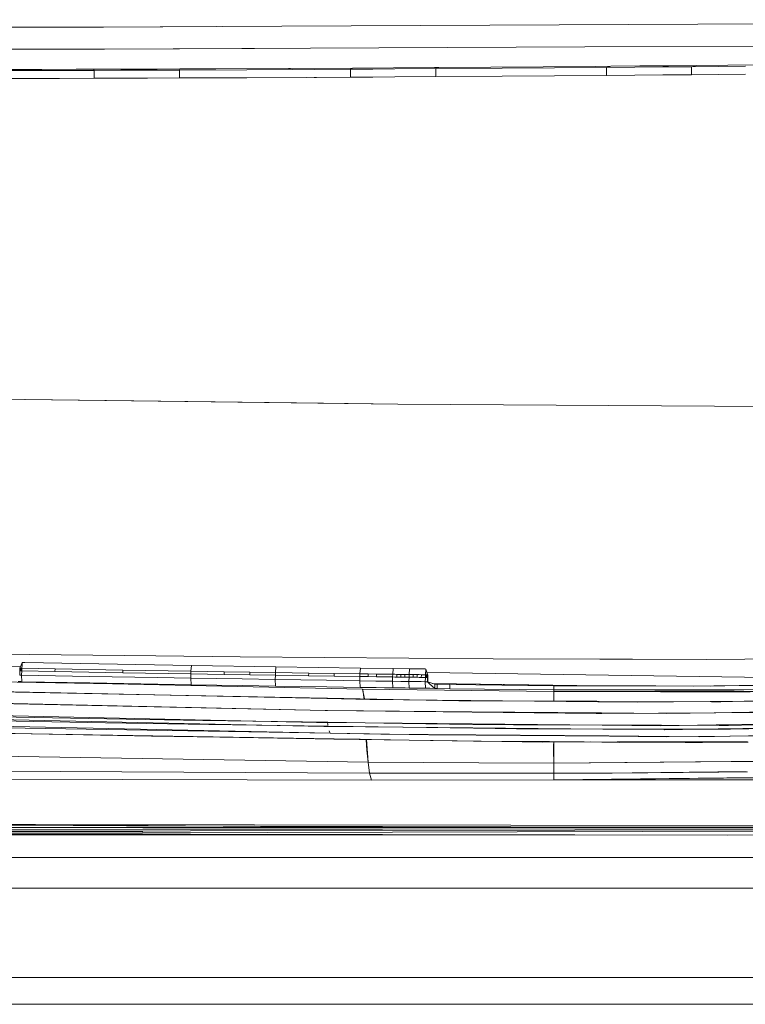
# Model space of a CAD drawing. Units: millimetres. Extents: x 655 to 10376, y -1525 to 1647.
# Drawn here: x 3227 to 3362, y -1073 to -890 of the extents above; entities that cross this region are included whole.
import ezdxf

# ---------------------------------------------------------------- set-up
doc = ezdxf.new("R2010")
doc.units = ezdxf.units.MM
doc.layers.add('1', color=7, linetype='Continuous', true_color=0xffffff)

msp = doc.modelspace()

# ---------------------------------------------------------------- linework, layer by layer
at = {"layer": '1', "color": 18, "linetype": 'Continuous', "lineweight": 13}
for p, q in [((3095.472574, -891.069829), (3242.656946, -891.013443)), ((3164.810389, -891.162813), (3242.656916, -891.013443)), ((3242.656916, -891.013443), (3263.713358, -890.909881)), ((3242.656946, -891.013443), (3275.814295, -890.850365)), ((3275.814295, -890.850365), (3526.463509, -889.617682)), ((3242.811173, -895.101309), (3270.73468, -894.970138)), ((3332.214832, -894.681334), (3242.811203, -895.101309)), ((3332.214832, -894.681334), (3526.526928, -893.768668)), ((3123.00849, -895.092785), (3242.811203, -895.101309)), ((3164.992303, -895.215392), (3242.811173, -895.101309)), ((3277.057648, -898.696899), (3288.977623, -898.62895)), ((3288.611174, -898.837566), (3288.977623, -898.62895)), ((3288.977623, -898.62895), (3296.619654, -898.581266)), ((3296.619654, -898.581266), (3304.261684, -898.530602)), ((3304.261684, -898.530602), (3305.039644, -898.525298)), ((3304.514408, -898.737907), (3305.039644, -898.525298)), ((3305.039644, -898.525298), (3314.754725, -898.456275)), ((3314.754725, -898.456275), (3324.469805, -898.382843)), ((3326.553822, -898.579419), (3316.838741, -898.652077)), ((3324.469805, -898.382843), (3334.185123, -898.305178)), ((3336.26914, -898.502588), (3326.553822, -898.579419)), ((3334.185123, -898.305178), (3337.085009, -898.281217)), ((3336.267948, -899.998426), (3336.26914, -898.502588)), ((3336.26914, -898.502588), (3337.085009, -898.281217)), ((3336.26914, -898.502588), (3341.510773, -898.459554)), ((3337.085009, -898.281217), (3342.438459, -898.236096)), ((3346.752405, -898.415387), (3341.510773, -898.459554)), ((3342.438459, -898.236096), (3347.792149, -898.189783)), ((3352.105856, -898.369193), (3346.752405, -898.415387)), ((3353.046179, -898.143291), (3347.792149, -898.189783)), ((3352.105856, -898.369193), (3353.046179, -898.143291)), ((3352.105856, -898.369193), (3357.110977, -898.325026)), ((3352.106094, -899.867892), (3352.105856, -898.369193)), ((3353.046179, -898.143291), (3358.835697, -898.090839)), ((3362.116337, -898.279965), (3357.110977, -898.325026)), ((3358.835697, -898.090839), (3364.625216, -898.037195)), ((3224.722356, -898.894608), (3231.137484, -898.879528)), ((3224.722385, -898.894608), (3231.137514, -898.879528)), ((3224.992484, -899.090171), (3229.730576, -899.079978)), ((3224.992514, -899.090171), (3229.730606, -899.079978)), ((3234.468907, -899.068296), (3229.730576, -899.079978)), ((3234.468937, -899.068296), (3229.730606, -899.079978)), ((3231.137484, -898.879528), (3237.552613, -898.861825)), ((3231.137514, -898.879528), (3237.552643, -898.861825)), ((3240.884036, -899.050295), (3234.468907, -899.068296)), ((3240.884066, -899.050295), (3234.468937, -899.068296)), ((3240.766019, -898.851991), (3237.552613, -898.861825)), ((3240.766048, -898.851991), (3237.552643, -898.861825)), ((3240.766019, -898.851991), (3246.701688, -898.832142)), ((3240.884036, -899.050295), (3240.766019, -898.851991)), ((3240.766048, -898.851991), (3246.701717, -898.832142)), ((3240.884066, -899.050295), (3240.766048, -898.851991)), ((3240.872353, -900.529623), (3240.884036, -899.050295)), ((3240.872383, -900.529623), (3240.884066, -899.050295)), ((3240.884036, -899.050295), (3245.868415, -899.0345)), ((3240.884066, -899.050295), (3245.868444, -899.0345)), ((3250.853032, -899.017155), (3245.868415, -899.0345)), ((3250.853062, -899.017155), (3245.868444, -899.0345)), ((3246.701688, -898.832142), (3252.637595, -898.810089)), ((3246.701717, -898.832142), (3252.637625, -898.810089)), ((3256.788939, -898.994565), (3250.853032, -899.017155)), ((3256.788969, -898.994565), (3250.853062, -899.017155)), ((3256.830424, -898.793221), (3252.637595, -898.810089)), ((3256.830454, -898.793221), (3252.637625, -898.810089)), ((3256.779164, -900.476575), (3256.788939, -898.994565)), ((3256.779164, -900.476575), (3269.320697, -900.423944)), ((3256.779194, -900.476575), (3256.788969, -898.994565)), ((3256.779194, -900.476575), (3269.320726, -900.423944)), ((3256.788939, -898.994565), (3256.830424, -898.793221)), ((3256.788939, -898.994565), (3269.328803, -898.939788)), ((3256.788969, -898.994565), (3256.830454, -898.793221)), ((3256.788969, -898.994565), (3269.328833, -898.939788)), ((3256.830424, -898.793221), (3263.572663, -898.763835)), ((3256.830454, -898.793221), (3263.572693, -898.763835)), ((3263.572663, -898.763835), (3277.057618, -898.696899)), ((3263.572693, -898.763835), (3277.057648, -898.696899)), ((3280.473368, -900.368872), (3269.320697, -900.423944)), ((3281.86202, -900.362015), (3269.320726, -900.423944)), ((3277.817227, -898.896415), (3269.328803, -898.939788)), ((3281.868696, -898.875713), (3269.328833, -898.939788)), ((3277.057618, -898.696899), (3277.453256, -898.694644)), ((3282.301188, -900.359571), (3281.86202, -900.362015)), ((3288.611174, -898.837566), (3281.868696, -898.875713)), ((3282.301188, -900.359571), (3288.605213, -900.325)), ((3288.611174, -898.837566), (3288.605213, -900.325)), ((3288.605213, -900.325), (3292.736292, -900.301099)), ((3288.611174, -898.837566), (3292.741776, -898.81295)), ((3296.867371, -900.276303), (3292.736292, -900.301099)), ((3296.872377, -898.787439), (3292.741776, -898.81295)), ((3296.867371, -900.276303), (3304.510117, -900.228083)), ((3304.514408, -898.737907), (3296.872377, -898.787439)), ((3304.510117, -900.228083), (3304.514408, -898.737907)), ((3304.510117, -900.228083), (3316.83588, -900.144398)), ((3304.514408, -898.737907), (3316.838741, -898.652077)), ((3326.551914, -900.073469), (3316.83588, -900.144398)), ((3326.551914, -900.073469), (3336.267948, -899.998426)), ((3336.267948, -899.998426), (3341.510057, -899.956286)), ((3346.752167, -899.913132), (3341.510057, -899.956286)), ((3346.752167, -899.913132), (3352.106094, -899.867892)), ((3352.106094, -899.867892), (3357.111692, -899.824679)), ((3362.11729, -899.780512), (3357.111692, -899.824679)), ((3224.978656, -900.566876), (3229.717463, -900.557399)), ((3224.978685, -900.566876), (3229.717493, -900.557399)), ((3234.456271, -900.546551), (3229.717463, -900.557399)), ((3234.456301, -900.546551), (3229.717493, -900.557399)), ((3234.456271, -900.546551), (3240.872353, -900.529623)), ((3234.456301, -900.546551), (3240.872383, -900.529623)), ((3240.872353, -900.529623), (3245.857447, -900.514662)), ((3240.872383, -900.529623), (3245.857477, -900.514662)), ((3250.84278, -900.498211), (3245.857447, -900.514662)), ((3250.84281, -900.498211), (3245.857477, -900.514662)), ((3250.84278, -900.498211), (3256.779164, -900.476575)), ((3250.84281, -900.498211), (3256.779194, -900.476575)), ((3222.789735, -960.288942), (3297.418803, -961.240232)), ((3222.789764, -960.288942), (3283.580542, -961.063802)), ((3297.418833, -961.240232), (3283.580542, -961.063802)), ((3297.418803, -961.240232), (3397.676508, -961.897839)), ((3297.418833, -961.240232), (3418.287992, -962.033033)), ((3220.958441, -1007.752597), (3252.364844, -1008.131444)), ((3220.958471, -1007.752597), (3252.364874, -1008.131444)), ((3252.364844, -1008.131444), (3268.068761, -1008.290231)), ((3252.364874, -1008.131444), (3268.06879, -1008.290231)), ((3268.068761, -1008.290231), (3299.478024, -1008.546293)), ((3268.06879, -1008.290231), (3299.478054, -1008.546293)), ((3299.478024, -1008.546293), (3315.183371, -1008.643568)), ((3299.478054, -1008.546293), (3315.183401, -1008.643568)), ((3335.001677, -1008.737266), (3315.183371, -1008.643568)), ((3335.001707, -1008.737266), (3315.183401, -1008.643568)), ((3378.538579, -1008.357227), (3362.029523, -1008.752763)), ((3378.538609, -1008.357227), (3362.029552, -1008.752763)), ((3222.997874, -1010.111272), (3227.164287, -1010.170104)), ((3222.997904, -1010.111272), (3227.164317, -1010.170104)), ((3227.058381, -1010.895908), (3227.068394, -1010.396898)), ((3227.058411, -1010.895908), (3227.068424, -1010.396898)), ((3227.068394, -1010.396898), (3227.2937, -1009.864032)), ((3227.068394, -1010.396898), (3227.113217, -1010.397851)), ((3227.068424, -1010.396898), (3227.29373, -1009.864032)), ((3227.068424, -1010.396898), (3227.113247, -1010.397851)), ((3227.113217, -1010.397851), (3227.15804, -1010.398567)), ((3227.113247, -1010.397851), (3227.15807, -1010.398567)), ((3227.148026, -1010.897577), (3227.15804, -1010.398567)), ((3227.148056, -1010.897577), (3227.15807, -1010.398567)), ((3227.15804, -1010.398567), (3227.202863, -1010.39952)), ((3227.15807, -1010.398567), (3227.202892, -1010.39952)), ((3227.202863, -1010.39952), (3227.247924, -1010.400474)), ((3227.202892, -1010.39952), (3227.247953, -1010.400474)), ((3227.23791, -1010.899246), (3227.247924, -1010.400474)), ((3227.23794, -1010.899246), (3227.247953, -1010.400474)), ((3227.247924, -1010.400474), (3227.337569, -1010.402143)), ((3227.247953, -1010.400474), (3227.337599, -1010.402143)), ((3227.2937, -1009.864032), (3227.519244, -1009.331167)), ((3227.29373, -1009.864032), (3227.519274, -1009.331167)), ((3227.337569, -1010.402143), (3227.427214, -1010.403812)), ((3227.337599, -1010.402143), (3227.427244, -1010.403812)), ((3227.417201, -1010.902584), (3227.427214, -1010.403812)), ((3227.417231, -1010.902584), (3227.427244, -1010.403812)), ((3227.473229, -1009.86737), (3227.427214, -1010.403812)), ((3227.427214, -1010.403812), (3233.612746, -1010.518968)), ((3227.473259, -1009.86737), (3227.427244, -1010.403812)), ((3227.427244, -1010.403812), (3233.612776, -1010.518968)), ((3227.519244, -1009.331167), (3227.473229, -1009.86737)), ((3227.519274, -1009.331167), (3227.473259, -1009.86737)), ((3227.519244, -1009.331167), (3227.596015, -1009.329975)), ((3227.519274, -1009.331167), (3227.596045, -1009.329975)), ((3227.596015, -1009.329975), (3227.975577, -1009.337127)), ((3227.596045, -1009.329975), (3227.975607, -1009.337127)), ((3227.975577, -1009.337127), (3259.011, -1009.889305)), ((3227.975607, -1009.337127), (3259.01103, -1009.889305)), ((3258.910626, -1010.963619), (3259.011, -1009.889305)), ((3258.910656, -1010.963619), (3259.01103, -1009.889305)), ((3259.011, -1009.889305), (3274.740905, -1010.144413)), ((3259.01103, -1009.889305), (3274.740934, -1010.144413)), ((3274.642199, -1011.218488), (3274.740905, -1010.144413)), ((3274.642229, -1011.218488), (3274.740934, -1010.144413)), ((3274.740905, -1010.144413), (3290.467232, -1010.382593)), ((3274.740934, -1010.144413), (3290.467262, -1010.382593)), ((3290.467232, -1010.382593), (3290.367097, -1011.45643)), ((3290.467262, -1010.382593), (3290.367126, -1011.45643)), ((3296.561927, -1010.469377), (3290.467232, -1010.382593)), ((3296.561956, -1010.469377), (3290.467262, -1010.382593)), ((3296.561927, -1010.469377), (3296.462506, -1011.54536)), ((3296.561956, -1010.469377), (3296.462536, -1011.54536)), ((3299.610108, -1010.511816), (3296.561927, -1010.469377)), ((3299.610138, -1010.511816), (3296.561956, -1010.469377)), ((3335.001677, -1008.737266), (3354.82046, -1008.798301)), ((3335.001707, -1008.737266), (3341.088772, -1008.756101)), ((3341.088772, -1008.756101), (3354.82049, -1008.798301)), ((3354.82046, -1008.798301), (3362.029523, -1008.752763)), ((3354.82049, -1008.798301), (3362.029552, -1008.752763)), ((3227.039784, -1011.694372), (3227.040023, -1011.694133)), ((3227.039814, -1011.694372), (3227.040052, -1011.694133)), ((3227.040023, -1011.694133), (3227.058381, -1010.895908)), ((3227.129668, -1011.695802), (3227.040023, -1011.694133)), ((3227.040052, -1011.694133), (3227.058411, -1010.895908)), ((3227.129698, -1011.695802), (3227.040052, -1011.694133)), ((3227.058381, -1010.895908), (3227.103204, -1010.896862)), ((3227.058411, -1010.895908), (3227.103233, -1010.896862)), ((3227.103204, -1010.896862), (3227.148026, -1010.897577)), ((3227.103233, -1010.896862), (3227.148056, -1010.897577)), ((3227.129668, -1011.695802), (3227.219313, -1011.697471)), ((3227.129698, -1011.695802), (3227.219343, -1011.697471)), ((3227.148026, -1010.897577), (3227.193087, -1010.89853)), ((3227.148056, -1010.897577), (3227.193117, -1010.89853)), ((3227.23791, -1010.899246), (3227.193087, -1010.89853)), ((3227.23794, -1010.899246), (3227.193117, -1010.89853)), ((3227.219313, -1011.697471), (3227.309197, -1011.699378)), ((3227.219343, -1011.697471), (3227.309227, -1011.699378)), ((3227.23791, -1010.899246), (3227.327555, -1010.900915)), ((3227.23794, -1010.899246), (3227.327585, -1010.900915)), ((3227.398843, -1011.701047), (3227.309197, -1011.699378)), ((3227.398872, -1011.701047), (3227.309227, -1011.699378)), ((3227.417201, -1010.902584), (3227.327555, -1010.900915)), ((3227.417231, -1010.902584), (3227.327585, -1010.900915)), ((3227.398843, -1011.701047), (3227.417201, -1010.902584)), ((3227.398843, -1011.701047), (3227.450103, -1012.921035)), ((3240.045041, -1011.933982), (3227.398843, -1011.701047)), ((3227.398872, -1011.701047), (3227.417231, -1010.902584)), ((3227.398872, -1011.701047), (3227.450132, -1012.921035)), ((3240.045071, -1011.933982), (3227.398872, -1011.701047)), ((3227.417201, -1010.902584), (3233.601779, -1011.017978)), ((3227.417231, -1010.902584), (3233.601809, -1011.017978)), ((3233.601779, -1011.017978), (3233.612746, -1010.518968)), ((3233.601779, -1011.017978), (3246.250838, -1011.245668)), ((3233.601809, -1011.017978), (3233.612776, -1010.518968)), ((3233.601809, -1011.017978), (3246.250868, -1011.245668)), ((3233.612746, -1010.518968), (3246.262521, -1010.746896)), ((3233.612776, -1010.518968), (3246.26255, -1010.746896)), ((3252.691954, -1012.15595), (3240.045041, -1011.933982)), ((3252.691984, -1012.15595), (3240.045071, -1011.933982)), ((3246.250838, -1011.245668), (3246.262521, -1010.746896)), ((3246.250838, -1011.245668), (3258.900613, -1011.462629)), ((3246.250868, -1011.245668), (3246.26255, -1010.746896)), ((3246.250868, -1011.245668), (3258.900642, -1011.462629)), ((3246.262521, -1010.746896), (3258.910626, -1010.963619)), ((3246.26255, -1010.746896), (3258.910656, -1010.963619)), ((3258.877486, -1012.260854), (3252.691954, -1012.15595)), ((3258.877516, -1012.260854), (3252.691984, -1012.15595)), ((3258.877486, -1012.260854), (3258.900613, -1011.462629)), ((3258.877486, -1012.260854), (3258.929938, -1013.481557)), ((3263.65158, -1012.339771), (3258.877486, -1012.260854)), ((3258.877516, -1012.260854), (3258.900642, -1011.462629)), ((3258.877516, -1012.260854), (3258.929968, -1013.481557)), ((3263.651609, -1012.339771), (3258.877516, -1012.260854)), ((3258.900613, -1011.462629), (3258.910626, -1010.963619)), ((3258.900613, -1011.462629), (3265.085906, -1011.564672)), ((3258.900642, -1011.462629), (3258.910656, -1010.963619)), ((3258.900642, -1011.462629), (3265.085936, -1011.564672)), ((3258.910626, -1010.963619), (3265.096396, -1011.0659)), ((3258.910656, -1010.963619), (3265.096426, -1011.0659)), ((3268.425673, -1012.417495), (3263.65158, -1012.339771)), ((3268.425703, -1012.417495), (3263.651609, -1012.339771)), ((3265.085906, -1011.564672), (3265.096396, -1011.0659)), ((3269.859046, -1011.64192), (3265.085906, -1011.564672)), ((3265.085936, -1011.564672), (3265.096426, -1011.0659)), ((3269.859076, -1011.64192), (3265.085936, -1011.564672)), ((3265.096396, -1011.0659), (3269.869536, -1011.14291)), ((3265.096426, -1011.0659), (3269.869566, -1011.14291)), ((3269.859046, -1011.64192), (3269.869536, -1011.14291)), ((3269.859046, -1011.64192), (3274.632424, -1011.717498)), ((3269.859076, -1011.64192), (3269.869566, -1011.14291)), ((3269.859076, -1011.64192), (3274.632454, -1011.717498)), ((3269.869536, -1011.14291), (3274.642199, -1011.218488)), ((3269.869566, -1011.14291), (3274.642229, -1011.218488)), ((3274.611682, -1012.515485), (3274.632424, -1011.717498)), ((3274.611712, -1012.515485), (3274.632454, -1011.717498)), ((3274.632424, -1011.717498), (3274.642199, -1011.218488)), ((3274.632424, -1011.717498), (3280.817717, -1011.812866)), ((3274.632454, -1011.717498), (3274.642229, -1011.218488)), ((3274.632454, -1011.717498), (3280.817747, -1011.812866)), ((3274.642199, -1011.218488), (3280.828208, -1011.314094)), ((3274.642229, -1011.218488), (3280.828238, -1011.314094)), ((3280.828208, -1011.314094), (3280.817717, -1011.812866)), ((3285.587519, -1011.884868), (3280.817717, -1011.812866)), ((3280.828238, -1011.314094), (3280.817747, -1011.812866)), ((3285.587549, -1011.884868), (3280.817747, -1011.812866)), ((3280.828208, -1011.314094), (3285.597771, -1011.386096)), ((3280.828238, -1011.314094), (3285.597801, -1011.386096)), ((3285.597771, -1011.386096), (3285.587519, -1011.884868)), ((3290.357083, -1011.95544), (3285.587519, -1011.884868)), ((3285.597801, -1011.386096), (3285.587549, -1011.884868)), ((3290.357113, -1011.95544), (3285.587549, -1011.884868)), ((3290.367097, -1011.45643), (3285.597771, -1011.386096)), ((3290.367126, -1011.45643), (3285.597801, -1011.386096)), ((3290.342063, -1012.753665), (3290.357083, -1011.95544)), ((3290.342093, -1012.753665), (3290.357113, -1011.95544)), ((3290.367097, -1011.45643), (3290.357083, -1011.95544)), ((3291.130275, -1011.966646), (3290.357083, -1011.95544)), ((3290.367126, -1011.45643), (3290.357113, -1011.95544)), ((3291.130304, -1011.966646), (3290.357113, -1011.95544)), ((3291.140288, -1011.467874), (3290.367097, -1011.45643)), ((3291.140318, -1011.467874), (3290.367126, -1011.45643)), ((3291.903228, -1011.97809), (3291.130275, -1011.966646)), ((3291.903257, -1011.97809), (3291.130304, -1011.966646)), ((3291.913241, -1011.47908), (3291.140288, -1011.467874)), ((3291.913271, -1011.47908), (3291.140318, -1011.467874)), ((3291.913241, -1011.47908), (3291.903228, -1011.97809)), ((3293.449372, -1012.00074), (3291.903228, -1011.97809)), ((3291.913271, -1011.47908), (3291.903257, -1011.97809)), ((3293.449402, -1012.00074), (3291.903257, -1011.97809)), ((3293.459386, -1011.501729), (3291.913241, -1011.47908)), ((3293.459415, -1011.501729), (3291.913271, -1011.47908)), ((3293.459386, -1011.501729), (3293.449372, -1012.00074)), ((3294.950932, -1012.022436), (3293.449372, -1012.00074)), ((3293.459415, -1011.501729), (3293.449402, -1012.00074)), ((3294.950962, -1012.022436), (3293.449402, -1012.00074)), ((3294.960946, -1011.523426), (3293.459386, -1011.501729)), ((3294.960976, -1011.523426), (3293.459415, -1011.501729)), ((3296.452492, -1012.044132), (3294.950932, -1012.022436)), ((3296.452522, -1012.044132), (3294.950962, -1012.022436)), ((3296.462506, -1011.54536), (3294.960946, -1011.523426)), ((3296.462536, -1011.54536), (3294.960976, -1011.523426)), ((3296.437949, -1012.842596), (3296.452492, -1012.044132)), ((3296.437979, -1012.842596), (3296.452522, -1012.044132)), ((3296.452492, -1012.044132), (3296.462506, -1011.54536)), ((3296.833485, -1012.049615), (3296.452492, -1012.044132)), ((3296.452522, -1012.044132), (3296.462536, -1011.54536)), ((3296.833515, -1012.049615), (3296.452522, -1012.044132)), ((3296.843499, -1011.550605), (3296.462506, -1011.54536)), ((3296.843529, -1011.550605), (3296.462536, -1011.54536)), ((3297.214478, -1012.055099), (3296.833485, -1012.049615)), ((3297.214508, -1012.055099), (3296.833515, -1012.049615)), ((3296.843499, -1011.550605), (3297.224492, -1011.556089)), ((3296.843529, -1011.550605), (3297.224522, -1011.556089)), ((3297.214478, -1012.055099), (3297.224492, -1011.556089)), ((3297.214478, -1012.055099), (3297.595471, -1012.060344)), ((3297.214508, -1012.055099), (3297.224522, -1011.556089)), ((3297.214508, -1012.055099), (3297.595501, -1012.060344)), ((3297.605485, -1011.561334), (3297.224492, -1011.556089)), ((3297.605515, -1011.561334), (3297.224522, -1011.556089)), ((3297.976464, -1012.065589), (3297.595471, -1012.060344)), ((3297.976494, -1012.065589), (3297.595501, -1012.060344)), ((3297.986239, -1011.566818), (3297.605485, -1011.561334)), ((3297.986269, -1011.566818), (3297.605515, -1011.561334)), ((3297.986239, -1011.566818), (3297.976464, -1012.065589)), ((3298.357457, -1012.070835), (3297.976464, -1012.065589)), ((3297.986269, -1011.566818), (3297.976494, -1012.065589)), ((3298.357487, -1012.070835), (3297.976494, -1012.065589)), ((3298.367232, -1011.572063), (3297.986239, -1011.566818)), ((3298.367262, -1011.572063), (3297.986269, -1011.566818)), ((3298.738211, -1012.07608), (3298.357457, -1012.070835)), ((3298.738241, -1012.07608), (3298.357487, -1012.070835)), ((3298.748225, -1011.577308), (3298.367232, -1011.572063)), ((3298.748255, -1011.577308), (3298.367262, -1011.572063)), ((3298.748225, -1011.577308), (3298.738211, -1012.07608)), ((3299.500197, -1012.08657), (3298.738211, -1012.07608)), ((3298.748255, -1011.577308), (3298.738241, -1012.07608)), ((3299.500227, -1012.08657), (3298.738241, -1012.07608)), ((3299.510211, -1011.58756), (3298.748225, -1011.577308)), ((3299.510241, -1011.58756), (3298.748255, -1011.577308)), ((3299.485892, -1012.884796), (3299.500197, -1012.08657)), ((3299.485922, -1012.884796), (3299.500227, -1012.08657)), ((3299.500197, -1012.08657), (3299.510211, -1011.58756)), ((3300.262183, -1012.096584), (3299.500197, -1012.08657)), ((3299.500227, -1012.08657), (3299.510241, -1011.58756)), ((3300.262213, -1012.096584), (3299.500227, -1012.08657)), ((3299.510211, -1011.58756), (3299.610108, -1010.511816)), ((3300.271958, -1011.597812), (3299.510211, -1011.58756)), ((3299.510241, -1011.58756), (3299.610138, -1010.511816)), ((3300.271988, -1011.597812), (3299.510241, -1011.58756)), ((3302.253693, -1010.547817), (3299.610108, -1010.511816)), ((3302.253723, -1010.547817), (3299.610138, -1010.511816)), ((3300.262183, -1012.096584), (3300.271958, -1011.597812)), ((3300.262183, -1012.096584), (3300.642937, -1012.101591)), ((3300.262213, -1012.096584), (3300.271988, -1011.597812)), ((3300.262213, -1012.096584), (3300.642967, -1012.101591)), ((3300.652951, -1011.602819), (3300.271958, -1011.597812)), ((3300.652981, -1011.602819), (3300.271988, -1011.597812)), ((3301.02393, -1012.106597), (3300.642937, -1012.101591)), ((3301.02396, -1012.106597), (3300.642967, -1012.101591)), ((3301.033944, -1011.607587), (3300.652951, -1011.602819)), ((3301.033974, -1011.607587), (3300.652981, -1011.602819)), ((3301.033944, -1011.607587), (3301.02393, -1012.106597)), ((3301.404923, -1012.111366), (3301.02393, -1012.106597)), ((3301.033974, -1011.607587), (3301.02396, -1012.106597)), ((3301.404953, -1012.111366), (3301.02396, -1012.106597)), ((3301.414937, -1011.612594), (3301.033944, -1011.607587)), ((3301.414967, -1011.612594), (3301.033974, -1011.607587)), ((3301.785916, -1012.116373), (3301.404923, -1012.111366)), ((3301.785946, -1012.116373), (3301.404953, -1012.111366)), ((3301.79593, -1011.617362), (3301.414937, -1011.612594)), ((3301.795959, -1011.617362), (3301.414967, -1011.612594)), ((3301.79593, -1011.617362), (3301.785916, -1012.116373)), ((3302.547663, -1012.125909), (3301.785916, -1012.116373)), ((3301.795959, -1011.617362), (3301.785946, -1012.116373)), ((3302.547693, -1012.125909), (3301.785946, -1012.116373)), ((3302.557677, -1011.626899), (3301.79593, -1011.617362)), ((3302.557707, -1011.626899), (3301.795959, -1011.617362)), ((3302.533358, -1010.551631), (3302.253693, -1010.547817)), ((3302.533388, -1010.551631), (3302.253723, -1010.547817)), ((3302.63564, -1010.580003), (3302.533358, -1010.551631)), ((3302.533358, -1012.924135), (3302.547663, -1012.125909)), ((3302.63567, -1010.580003), (3302.533388, -1010.551631)), ((3302.533388, -1012.924135), (3302.547693, -1012.125909)), ((3302.547663, -1012.125909), (3302.557677, -1011.626899)), ((3302.645892, -1012.127101), (3302.547663, -1012.125909)), ((3302.547693, -1012.125909), (3302.557707, -1011.626899)), ((3302.645922, -1012.127101), (3302.547693, -1012.125909)), ((3302.63564, -1010.580003), (3302.557677, -1011.626899)), ((3302.655905, -1011.628091), (3302.557677, -1011.626899)), ((3302.63567, -1010.580003), (3302.557707, -1011.626899)), ((3302.655935, -1011.628091), (3302.557707, -1011.626899)), ((3302.950591, -1011.632144), (3302.63564, -1010.580003)), ((3303.007811, -1011.683643), (3302.63564, -1010.580003)), ((3302.950621, -1011.632144), (3302.63567, -1010.580003)), ((3303.007841, -1011.683643), (3302.63567, -1010.580003)), ((3302.645892, -1012.127101), (3302.655905, -1011.628091)), ((3302.695006, -1012.127817), (3302.645892, -1012.127101)), ((3302.645922, -1012.127101), (3302.655935, -1011.628091)), ((3302.695036, -1012.127817), (3302.645922, -1012.127101)), ((3302.70502, -1011.628807), (3302.655905, -1011.628091)), ((3302.70505, -1011.628807), (3302.655935, -1011.628091)), ((3302.74412, -1012.128532), (3302.695006, -1012.127817)), ((3302.74415, -1012.128532), (3302.695036, -1012.127817)), ((3302.754134, -1011.629522), (3302.70502, -1011.628807)), ((3302.754164, -1011.629522), (3302.70505, -1011.628807)), ((3302.754134, -1011.629522), (3302.74412, -1012.128532)), ((3302.842349, -1012.129724), (3302.74412, -1012.128532)), ((3302.754164, -1011.629522), (3302.74415, -1012.128532)), ((3302.842379, -1012.129724), (3302.74415, -1012.128532)), ((3302.852362, -1011.630714), (3302.754134, -1011.629522)), ((3302.852392, -1011.630714), (3302.754164, -1011.629522)), ((3302.940577, -1012.130916), (3302.842349, -1012.129724)), ((3302.940607, -1012.130916), (3302.842379, -1012.129724)), ((3302.950591, -1011.632144), (3302.852362, -1011.630714)), ((3302.950621, -1011.632144), (3302.852392, -1011.630714)), ((3302.857848, -1011.238939), (3367.022723, -1012.144983)), ((3302.857877, -1011.238939), (3367.022753, -1012.144983)), ((3302.926272, -1012.92938), (3302.940577, -1012.130916)), ((3302.926302, -1012.92938), (3302.940607, -1012.130916)), ((3302.940577, -1012.130916), (3302.950591, -1011.632144)), ((3302.997798, -1012.181699), (3302.940577, -1012.130916)), ((3302.940607, -1012.130916), (3302.950621, -1011.632144)), ((3302.997828, -1012.181699), (3302.940607, -1012.130916)), ((3303.007811, -1011.683643), (3302.950591, -1011.632144)), ((3303.007841, -1011.683643), (3302.950621, -1011.632144)), ((3302.98403, -1012.950883), (3302.997798, -1012.181699)), ((3302.984059, -1012.950883), (3302.997828, -1012.181699)), ((3302.997798, -1012.181699), (3303.007811, -1011.683643)), ((3302.997828, -1012.181699), (3303.007841, -1011.683643)), ((3153.408498, -1013.42839), (3284.19444, -1015.993297)), ((3153.42617, -1013.202369), (3284.195662, -1016.076982)), ((3244.296998, -1013.325155), (3222.249717, -1012.930095)), ((3244.297028, -1013.325155), (3222.249746, -1012.930095)), ((3227.091044, -1012.91436), (3226.732224, -1012.907445)), ((3227.091074, -1012.91436), (3226.732254, -1012.907445)), ((3227.180928, -1012.916028), (3227.091044, -1012.91436)), ((3227.180958, -1012.916028), (3227.091074, -1012.91436)), ((3227.180928, -1012.916028), (3227.270573, -1012.917697)), ((3227.180958, -1012.916028), (3227.270603, -1012.917697)), ((3227.270573, -1012.917697), (3227.360457, -1012.919366)), ((3227.270603, -1012.917697), (3227.360487, -1012.919366)), ((3227.450103, -1012.921035), (3227.360457, -1012.919366)), ((3227.450132, -1012.921035), (3227.360487, -1012.919366)), ((3240.096778, -1013.154209), (3227.450103, -1012.921035)), ((3240.096807, -1013.154209), (3227.450132, -1012.921035)), ((3252.744168, -1013.376653), (3240.096778, -1013.154209)), ((3252.744198, -1013.376653), (3240.096807, -1013.154209)), ((3290.869445, -1014.332235), (3244.296998, -1013.325155)), ((3290.869474, -1014.332235), (3244.297028, -1013.325155)), ((3258.929938, -1013.481557), (3252.744168, -1013.376653)), ((3258.929968, -1013.481557), (3252.744198, -1013.376653)), ((3263.704032, -1013.560712), (3258.929938, -1013.481557)), ((3263.704062, -1013.560712), (3258.929968, -1013.481557)), ((3268.478364, -1013.638198), (3263.704032, -1013.560712)), ((3268.478394, -1013.638198), (3263.704062, -1013.560712)), ((3274.611682, -1012.515485), (3268.425673, -1012.417495)), ((3274.611712, -1012.515485), (3268.425703, -1012.417495)), ((3274.664611, -1013.736665), (3268.478364, -1013.638198)), ((3274.66464, -1013.736665), (3268.478394, -1013.638198)), ((3274.611682, -1012.515485), (3274.664611, -1013.736665)), ((3279.38363, -1012.589633), (3274.611682, -1012.515485)), ((3274.611712, -1012.515485), (3274.66464, -1013.736665)), ((3279.383659, -1012.589633), (3274.611712, -1012.515485)), ((3279.436797, -1013.810575), (3274.664611, -1013.736665)), ((3279.436827, -1013.810575), (3274.66464, -1013.736665)), ((3284.155816, -1012.662113), (3279.38363, -1012.589633)), ((3284.155846, -1012.662113), (3279.383659, -1012.589633)), ((3284.208983, -1013.883054), (3279.436797, -1013.810575)), ((3284.209013, -1013.883054), (3279.436827, -1013.810575)), ((3290.342063, -1012.753665), (3284.155816, -1012.662113)), ((3290.342093, -1012.753665), (3284.155846, -1012.662113)), ((3290.395707, -1013.974845), (3284.208983, -1013.883054)), ((3290.395737, -1013.974845), (3284.209013, -1013.883054)), ((3290.395707, -1013.974845), (3290.342063, -1012.753665)), ((3293.344468, -1012.797773), (3290.342063, -1012.753665)), ((3290.395737, -1013.974845), (3290.342093, -1012.753665)), ((3293.344498, -1012.797773), (3290.342093, -1012.753665)), ((3290.398806, -1013.974845), (3290.395707, -1013.974845)), ((3290.398836, -1013.974845), (3290.395737, -1013.974845)), ((3293.400973, -1014.017999), (3290.398806, -1013.974845)), ((3293.401003, -1014.017999), (3290.398836, -1013.974845)), ((3294.891328, -1012.820184), (3293.344468, -1012.797773)), ((3294.891357, -1012.820184), (3293.344498, -1012.797773)), ((3294.948071, -1014.039934), (3293.400973, -1014.017999)), ((3294.948101, -1014.039934), (3293.401003, -1014.017999)), ((3296.437949, -1012.842596), (3294.891328, -1012.820184)), ((3296.437979, -1012.842596), (3294.891357, -1012.820184)), ((3296.494931, -1014.061868), (3294.948071, -1014.039934)), ((3296.494961, -1014.061868), (3294.948101, -1014.039934)), ((3296.494931, -1014.061868), (3296.437949, -1012.842596)), ((3297.961205, -1012.864053), (3296.437949, -1012.842596)), ((3296.494961, -1014.061868), (3296.437979, -1012.842596)), ((3297.961235, -1012.864053), (3296.437979, -1012.842596)), ((3296.494931, -1014.061868), (3298.018664, -1014.083087)), ((3296.494961, -1014.061868), (3298.018694, -1014.083087)), ((3298.723429, -1012.874544), (3297.961205, -1012.864053)), ((3298.723459, -1012.874544), (3297.961235, -1012.864053)), ((3298.781365, -1014.093578), (3298.018664, -1014.083087)), ((3298.781395, -1014.093578), (3298.018694, -1014.083087)), ((3299.485892, -1012.884796), (3298.723429, -1012.874544)), ((3299.485922, -1012.884796), (3298.723459, -1012.874544)), ((3299.544066, -1014.104068), (3298.781365, -1014.093578)), ((3299.544096, -1014.104068), (3298.781395, -1014.093578)), ((3299.485892, -1012.884796), (3299.544066, -1014.104068)), ((3301.007479, -1012.904823), (3299.485892, -1012.884796)), ((3299.485922, -1012.884796), (3299.544096, -1014.104068)), ((3301.007509, -1012.904823), (3299.485922, -1012.884796)), ((3301.066846, -1014.125049), (3299.544066, -1014.104068)), ((3301.066875, -1014.125049), (3299.544096, -1014.104068)), ((3301.770419, -1012.914598), (3301.007479, -1012.904823)), ((3301.770449, -1012.914598), (3301.007509, -1012.904823)), ((3301.830262, -1014.135301), (3301.066846, -1014.125049)), ((3301.830292, -1014.135301), (3301.066875, -1014.125049)), ((3302.533358, -1012.924135), (3301.770419, -1012.914598)), ((3302.533388, -1012.924135), (3301.770449, -1012.914598)), ((3302.593678, -1014.145553), (3301.830262, -1014.135301)), ((3302.593708, -1014.145553), (3301.830292, -1014.135301)), ((3302.533358, -1012.924135), (3302.595109, -1014.145792)), ((3302.631587, -1012.925327), (3302.533358, -1012.924135)), ((3302.533388, -1012.924135), (3302.595139, -1014.145792)), ((3302.631617, -1012.925327), (3302.533388, -1012.924135)), ((3302.595109, -1014.145792), (3302.593678, -1014.145553)), ((3302.595139, -1014.145792), (3302.593708, -1014.145553)), ((3302.693337, -1014.146984), (3302.595109, -1014.145792)), ((3302.693367, -1014.146984), (3302.595139, -1014.145792)), ((3302.729815, -1012.926757), (3302.631587, -1012.925327)), ((3302.729845, -1012.926757), (3302.631617, -1012.925327)), ((3302.791566, -1014.148414), (3302.693337, -1014.146984)), ((3302.791595, -1014.148414), (3302.693367, -1014.146984)), ((3302.828044, -1012.927949), (3302.729815, -1012.926757)), ((3302.828074, -1012.927949), (3302.729845, -1012.926757)), ((3302.889794, -1014.149606), (3302.791566, -1014.148414)), ((3302.889824, -1014.149606), (3302.791595, -1014.148414)), ((3302.926272, -1012.92938), (3302.828044, -1012.927949)), ((3302.926302, -1012.92938), (3302.828074, -1012.927949)), ((3302.889794, -1014.149606), (3302.988023, -1014.151037)), ((3302.889824, -1014.149606), (3302.988052, -1014.151037)), ((3302.926272, -1012.92938), (3303.379029, -1013.097942)), ((3303.322762, -1013.291299), (3302.926272, -1012.92938)), ((3302.926302, -1012.92938), (3303.379059, -1013.097942)), ((3303.322792, -1013.291299), (3302.926302, -1012.92938)), ((3302.988023, -1014.151037), (3303.380936, -1014.156044)), ((3302.988052, -1014.151037), (3303.380966, -1014.156044)), ((3304.283351, -1014.168203), (3303.322762, -1013.291299)), ((3304.283381, -1014.168203), (3303.322792, -1013.291299)), ((3304.297656, -1013.369977), (3303.379029, -1013.097942)), ((3304.297686, -1013.369977), (3303.379059, -1013.097942)), ((3304.283351, -1014.168203), (3303.380936, -1014.156044)), ((3304.283381, -1014.168203), (3303.380966, -1014.156044)), ((3303.892681, -1013.250051), (3334.572443, -1013.68328)), ((3303.89271, -1013.250051), (3335.174544, -1013.691782)), ((3304.283351, -1014.168203), (3304.297656, -1013.369977)), ((3304.727048, -1014.189899), (3304.283351, -1014.168203)), ((3304.283381, -1014.168203), (3304.297686, -1013.369977)), ((3304.727077, -1014.189899), (3304.283381, -1014.168203)), ((3304.741114, -1013.391674), (3304.297656, -1013.369977)), ((3304.741144, -1013.391674), (3304.297686, -1013.369977)), ((3304.727048, -1014.189899), (3304.741114, -1013.391674)), ((3304.727077, -1014.189899), (3304.741144, -1013.391674)), ((3307.113856, -1013.458669), (3304.741114, -1013.391674)), ((3307.113886, -1013.458669), (3304.741144, -1013.391674)), ((3307.099789, -1014.256895), (3307.113856, -1013.458669)), ((3307.099819, -1014.256895), (3307.113886, -1013.458669)), ((3326.438636, -1013.666093), (3307.113856, -1013.458669)), ((3326.438665, -1013.666093), (3307.113886, -1013.458669)), ((3326.438636, -1013.666093), (3326.425761, -1014.46408)), ((3326.438665, -1013.666093), (3326.425791, -1014.46408)), ((3355.549306, -1013.727605), (3326.438636, -1013.666093)), ((3345.410824, -1013.721883), (3326.438665, -1013.666093)), ((3352.443933, -1013.742626), (3345.410824, -1013.721883)), ((3356.223583, -1013.700664), (3352.443933, -1013.742626)), ((3363.678902, -1013.59576), (3355.549306, -1013.727605)), ((3363.8134, -1013.616264), (3356.223583, -1013.700664)), ((3151.603669, -1015.487134), (3284.009427, -1018.271148)), ((3283.881426, -1018.268764), (3151.618242, -1015.297592)), ((3284.300536, -1015.995204), (3284.19444, -1015.993297)), ((3308.757275, -1016.474903), (3284.300536, -1015.995204)), ((3290.869445, -1014.332235), (3326.425761, -1014.769018)), ((3291.222066, -1016.091526), (3290.869445, -1014.332235)), ((3290.869474, -1014.332235), (3326.425791, -1014.769018)), ((3290.933132, -1014.433086), (3290.869474, -1014.332235)), ((3290.933132, -1014.433086), (3291.16547, -1016.230281)), ((3307.099789, -1014.256895), (3304.727048, -1014.189899)), ((3307.099819, -1014.256895), (3304.727077, -1014.189899)), ((3326.425761, -1014.46408), (3307.099789, -1014.256895)), ((3326.425791, -1014.46408), (3307.099819, -1014.256895)), ((3363.744229, -1014.376104), (3326.425761, -1014.46408)), ((3326.425761, -1014.769018), (3326.425761, -1014.46408)), ((3326.425761, -1014.769018), (3365.886182, -1014.726341)), ((3326.42886, -1016.239107), (3326.425761, -1014.769018)), ((3345.278025, -1014.479578), (3326.425791, -1014.46408)), ((3326.425791, -1014.769018), (3326.425791, -1014.46408)), ((3326.425791, -1014.769018), (3346.286535, -1014.78523)), ((3326.426029, -1014.800727), (3326.425791, -1014.769018)), ((3326.42827, -1016.579118), (3326.426029, -1014.800727)), ((3345.278025, -1014.479578), (3356.224775, -1014.488637)), ((3346.286535, -1014.78523), (3362.992048, -1014.79882)), ((3356.224775, -1014.488637), (3360.016108, -1014.491737)), ((3363.703251, -1014.407814), (3360.016108, -1014.491737)), ((3151.609391, -1017.741859), (3282.28423, -1020.498931)), ((3284.301758, -1016.079366), (3284.195662, -1016.076982)), ((3292.195797, -1016.252935), (3284.301758, -1016.079366)), ((3291.223697, -1016.130996), (3291.222066, -1016.091526)), ((3292.195797, -1016.252935), (3311.030865, -1016.432464)), ((3308.757275, -1016.474903), (3311.07685, -1016.484439)), ((3334.635973, -1016.657293), (3311.030865, -1016.432464)), ((3334.431618, -1016.580522), (3311.07685, -1016.484439)), ((3326.428718, -1016.547598), (3326.42886, -1016.239107)), ((3334.431618, -1016.580522), (3334.891528, -1016.582429)), ((3335.09922, -1016.661823), (3334.635973, -1016.657293)), ((3355.810612, -1016.66826), (3334.891528, -1016.582429)), ((3341.983795, -1016.727388), (3335.09922, -1016.661823)), ((3341.983795, -1016.727388), (3355.55172, -1016.615808)), ((3355.55172, -1016.615808), (3356.201649, -1016.610563)), ((3357.537478, -1016.675413), (3355.810612, -1016.66826)), ((3369.137287, -1016.504228), (3356.201649, -1016.610563)), ((3373.185366, -1016.228378), (3357.537478, -1016.675413)), ((3151.615828, -1018.474519), (3283.662766, -1021.259725)), ((3243.035793, -1020.580471), (3180.229902, -1019.334972)), ((3243.271351, -1019.854009), (3182.064772, -1018.645465)), ((3283.881426, -1018.268764), (3284.200668, -1018.27234)), ((3284.009427, -1018.271148), (3284.2004, -1018.273056)), ((3284.2004, -1018.273056), (3284.345597, -1018.274248)), ((3284.200668, -1018.27234), (3284.346342, -1018.273771)), ((3311.186045, -1018.522918), (3284.345597, -1018.274248)), ((3284.346342, -1018.273771), (3311.271667, -1018.571794)), ((3311.186045, -1018.522918), (3335.182399, -1018.745363)), ((3311.271667, -1018.571794), (3334.362268, -1018.827379)), ((3334.362268, -1018.827379), (3335.279465, -1018.823564)), ((3335.182399, -1018.745363), (3335.297793, -1018.746555)), ((3335.279465, -1018.823564), (3335.390568, -1018.823087)), ((3335.297793, -1018.746555), (3347.434729, -1018.85885)), ((3335.390568, -1018.823087), (3356.477976, -1018.731058)), ((3347.434729, -1018.85885), (3356.310815, -1018.712461)), ((3374.970406, -1018.404901), (3356.310815, -1018.712461)), ((3356.477976, -1018.731058), (3356.577873, -1018.730581)), ((3356.577873, -1018.730581), (3366.378069, -1018.687904)), ((3284.842461, -1022.504508), (3152.027339, -1019.770086)), ((3228.06716, -1021.596372), (3152.038336, -1019.704521)), ((3243.035793, -1020.580471), (3262.214661, -1020.909011)), ((3243.271351, -1019.854009), (3261.126757, -1020.160139)), ((3261.126757, -1020.160139), (3284.331083, -1020.485818)), ((3262.214661, -1020.909011), (3284.395218, -1021.218002)), ((3282.28423, -1020.498931), (3284.329623, -1020.518959)), ((3284.400433, -1021.266639), (3283.662766, -1021.259725)), ((3284.329623, -1020.518959), (3284.400195, -1020.519674)), ((3284.331083, -1020.485818), (3284.401894, -1020.486772)), ((3284.352064, -1020.667493), (3284.364462, -1020.786464)), ((3284.377098, -1020.897329), (3284.364462, -1020.786464)), ((3284.389734, -1020.99818), (3284.377098, -1020.897329)), ((3284.395218, -1021.218002), (3284.427643, -1021.218479)), ((3284.400195, -1020.519674), (3298.20773, -1020.65438)), ((3284.400433, -1021.266639), (3284.43262, -1021.267116)), ((3284.401894, -1020.486772), (3298.274755, -1020.681322)), ((3284.427643, -1021.218479), (3298.383236, -1021.413028)), ((3284.43262, -1021.267116), (3298.318118, -1021.398246)), ((3311.274022, -1020.781696), (3298.20773, -1020.65438)), ((3298.274755, -1020.681322), (3311.397552, -1020.865619)), ((3311.398, -1021.521986), (3298.318118, -1021.398246)), ((3298.383236, -1021.413028), (3311.523676, -1021.596134)), ((3311.274022, -1020.781696), (3323.410481, -1020.90019)), ((3311.397552, -1020.865619), (3318.944931, -1020.971477)), ((3323.479652, -1020.981491), (3318.944931, -1020.971477)), ((3323.410481, -1020.90019), (3335.534304, -1021.018445)), ((3323.479652, -1020.981491), (3335.421324, -1021.007717)), ((3335.421324, -1021.007717), (3335.482121, -1021.007955)), ((3335.482121, -1021.007955), (3346.515894, -1021.032274)), ((3335.534304, -1021.018445), (3335.595578, -1021.018922)), ((3335.595578, -1021.018922), (3346.29485, -1021.12335)), ((3346.29485, -1021.12335), (3356.662244, -1020.960033)), ((3346.515894, -1021.032274), (3357.236624, -1021.055877)), ((3356.662244, -1020.960033), (3375.767678, -1020.659149)), ((3357.017726, -1021.699607), (3376.285046, -1021.39014)), ((3357.236624, -1021.055877), (3357.292891, -1021.055877)), ((3357.292891, -1021.055877), (3358.979225, -1021.059692)), ((3358.979225, -1021.059692), (3375.727654, -1020.665824)), ((3359.333754, -1021.793544), (3376.252413, -1021.397293)), ((3180.600852, -1021.66146), (3251.600713, -1023.074567)), ((3225.646973, -1022.597253), (3285.555663, -1023.629504)), ((3285.530806, -1023.573339), (3225.646973, -1022.597253)), ((3228.06716, -1021.596372), (3284.839392, -1022.523582)), ((3251.600713, -1023.074567), (3285.516471, -1023.583114)), ((3284.631222, -1022.064865), (3284.739703, -1022.358358)), ((3284.842461, -1022.504508), (3284.739703, -1022.358358)), ((3284.839392, -1022.523582), (3284.841537, -1022.52382)), ((3284.841537, -1022.52382), (3303.163052, -1022.823036)), ((3284.842461, -1022.504508), (3284.844607, -1022.504508)), ((3284.844607, -1022.504508), (3294.228047, -1022.697628)), ((3294.228047, -1022.697628), (3311.915368, -1022.836387)), ((3303.163052, -1022.823036), (3312.001228, -1022.893131)), ((3323.548287, -1021.636665), (3311.398, -1021.521986)), ((3311.523676, -1021.596134), (3319.529772, -1021.707714)), ((3311.915368, -1022.836387), (3336.692303, -1023.030698)), ((3312.001228, -1022.893131), (3336.788654, -1023.089588)), ((3323.630333, -1021.716535), (3319.529772, -1021.707714)), ((3323.548287, -1021.636665), (3335.70382, -1021.751583)), ((3323.630333, -1021.716535), (3335.601091, -1021.742284)), ((3335.601091, -1021.742284), (3335.627556, -1021.742284)), ((3346.776485, -1021.766603), (3335.627556, -1021.742284)), ((3335.70382, -1021.751583), (3335.730523, -1021.751821)), ((3346.993178, -1021.858156), (3335.730523, -1021.751821)), ((3336.692303, -1023.030698), (3336.694449, -1023.030698)), ((3353.517026, -1023.162782), (3336.694449, -1023.030698)), ((3336.788654, -1023.089588), (3336.7908, -1023.089588)), ((3336.7908, -1023.089588), (3347.412586, -1023.173988)), ((3346.776485, -1021.766603), (3357.551813, -1021.78973)), ((3346.993178, -1021.858156), (3347.078055, -1021.859109)), ((3357.017726, -1021.699607), (3347.078055, -1021.859109)), ((3347.412586, -1023.173988), (3359.26652, -1023.058116)), ((3359.230727, -1023.066223), (3353.517026, -1023.162782)), ((3357.575893, -1021.78973), (3357.551813, -1021.78973)), ((3359.333754, -1021.793544), (3357.575893, -1021.78973)), ((3359.230727, -1023.066223), (3379.782885, -1022.718847)), ((3359.26652, -1023.058116), (3359.268665, -1023.058116)), ((3359.268665, -1023.058116), (3374.508381, -1022.909343)), ((3291.890353, -1027.924716), (3087.669343, -1024.644792)), ((3291.890383, -1027.924716), (3087.669373, -1024.644792)), ((3285.516471, -1023.583114), (3285.540074, -1023.583591)), ((3285.516471, -1023.583114), (3285.562009, -1023.643911)), ((3285.530806, -1023.573339), (3285.554647, -1023.573816)), ((3285.530806, -1023.573339), (3285.562038, -1023.643911)), ((3285.540074, -1023.583591), (3299.505204, -1023.792922)), ((3285.554647, -1023.573816), (3299.525499, -1023.801506)), ((3290.403713, -1023.656495), (3285.562009, -1023.643911)), ((3285.562038, -1023.643911), (3299.535275, -1023.840845)), ((3291.634798, -1025.696695), (3291.543452, -1023.728211)), ((3291.890353, -1027.924716), (3291.571754, -1023.674003)), ((3299.505204, -1023.792922), (3312.943667, -1023.994386)), ((3299.525499, -1023.801506), (3311.471701, -1023.996055)), ((3311.471701, -1023.996055), (3299.535275, -1023.840845)), ((3312.951088, -1024.005353), (3311.471701, -1023.996055)), ((3324.403495, -1024.166286), (3312.943667, -1023.994386)), ((3325.620174, -1024.084508), (3312.951088, -1024.005353)), ((3324.403495, -1024.166286), (3338.26229, -1024.139583)), ((3325.620174, -1024.084508), (3338.519096, -1024.165094)), ((3326.421499, -1024.833381), (3326.423208, -1024.089525)), ((3326.422453, -1025.682867), (3326.421499, -1024.833381)), ((3326.425523, -1025.268495), (3326.425637, -1024.16239)), ((3332.096364, -1024.124968), (3338.690281, -1024.244487)), ((3333.3064, -1024.149132), (3338.690251, -1024.244487)), ((3338.26229, -1024.139583), (3338.281602, -1024.139345)), ((3338.281602, -1024.139345), (3348.025014, -1024.120534)), ((3338.519096, -1024.165094), (3338.539124, -1024.165332)), ((3338.539124, -1024.165332), (3350.887299, -1024.242342)), ((3344.008045, -1024.199439), (3338.690281, -1024.244487)), ((3348.026382, -1024.120532), (3350.384206, -1024.11598)), ((3350.384206, -1024.11598), (3362.504452, -1024.092615)), ((3350.887299, -1024.242342), (3354.139566, -1024.262607)), ((3354.139566, -1024.262607), (3362.636566, -1024.15818)), ((3291.890383, -1027.924716), (3291.634798, -1025.696695)), ((3326.425076, -1028.095186), (3326.422453, -1025.682867)), ((3326.425046, -1028.095186), (3326.425523, -1025.268495)), ((3312.511176, -1028.057992), (3291.890353, -1027.924716)), ((3292.168349, -1029.96248), (3291.890353, -1027.924716)), ((3312.511206, -1028.057992), (3291.890383, -1027.924716)), ((3292.168379, -1029.96248), (3291.890383, -1027.924716)), ((3326.425046, -1028.095186), (3312.511176, -1028.057992)), ((3326.425076, -1028.095186), (3312.511206, -1028.057992)), ((3366.013497, -1027.74471), (3326.425046, -1028.095186)), ((3326.425046, -1029.97607), (3326.425046, -1028.095186)), ((3353.722334, -1027.875841), (3326.425076, -1028.095186)), ((3326.425076, -1029.97607), (3326.425076, -1028.095186)), ((3353.722334, -1027.875841), (3365.443707, -1027.781665)), ((3292.168349, -1029.96248), (3088.064879, -1028.887928)), ((3292.168379, -1029.96248), (3088.064909, -1028.887928)), ((3314.448565, -1029.981077), (3292.168349, -1029.96248)), ((3292.500228, -1031.251371), (3292.168349, -1029.96248)), ((3314.448595, -1029.981077), (3292.168379, -1029.96248)), ((3292.500257, -1031.251371), (3292.168379, -1029.96248)), ((3326.425046, -1029.97607), (3314.448565, -1029.981077)), ((3326.425076, -1029.97607), (3314.448595, -1029.981077)), ((3335.784167, -1029.961288), (3326.425046, -1029.97607)), ((3326.425046, -1031.184614), (3326.425046, -1029.97607)), ((3337.284565, -1029.956996), (3326.425076, -1029.97607)), ((3326.425076, -1031.184614), (3326.425076, -1029.97607)), ((3362.239569, -1029.668748), (3335.784167, -1029.961288)), ((3357.142448, -1029.770315), (3337.284565, -1029.956996)), ((3362.476349, -1029.720247), (3357.142448, -1029.770315)), ((3292.500228, -1031.251371), (3102.593392, -1030.714691)), ((3292.500257, -1031.251371), (3102.593422, -1030.714691)), ((3326.425046, -1031.184614), (3292.500228, -1031.251371)), ((3326.425076, -1031.184614), (3292.500257, -1031.251371)), ((3364.041775, -1030.761421), (3326.425046, -1031.184614)), ((3442.779175, -1031.217286), (3326.425046, -1031.184614)), ((3364.344358, -1030.84439), (3326.425076, -1031.184614)), ((3533.596992, -1031.242788), (3326.425076, -1031.184614)), ((3070.701122, -1039.355457), (3428.179026, -1040.245712)), ((3285.819739, -1039.999187), (3089.46535, -1038.330257)), ((3137.273312, -1039.43795), (3523.074389, -1039.94602)), ((2983.786792, -1040.636718), (3390.040204, -1040.283736)), ((2983.786821, -1040.636718), (3249.954462, -1040.405452)), ((2983.786821, -1040.636718), (3249.93825, -1040.881813)), ((2988.032788, -1041.120708), (3390.040177, -1040.49449)), ((2988.032788, -1041.120708), (3385.264443, -1041.521404)), ((3262.226483, -1041.397293), (2988.639802, -1041.47166)), ((3358.732545, -1041.478284), (2988.639832, -1041.47166)), ((3390.040225, -1040.116383), (3070.701331, -1040.001094)), ((3189.716101, -1041.235864), (3249.924421, -1041.069925)), ((3189.716101, -1041.235864), (3385.264474, -1041.516339)), ((3523.073912, -1040.316999), (3249.924421, -1041.069925)), ((3249.954462, -1040.405452), (3523.074389, -1040.168226)), ((3285.819739, -1039.999187), (3390.040243, -1039.975832)), ((2829.919562, -1045.659721), (3380.080709, -1045.659721)), ((3398.440175, -1051.395357), (3210.362405, -1051.395357)), ((3427.810697, -1068.013608), (2813.633258, -1068.013608)), ((3210.362166, -1073.013484), (3242.362231, -1073.013484)), ((3274.362296, -1073.013484), (3242.362231, -1073.013484)), ((3306.362361, -1073.013484), (3274.362296, -1073.013484)), ((3306.362361, -1073.013484), (3322.362393, -1073.013484)), ((3338.362187, -1073.013484), (3322.362393, -1073.013484)), ((3370.362252, -1073.013484), (3338.362187, -1073.013484))]:
    msp.add_line(p, q, dxfattribs=at)

doc.saveas('drawing.dxf')
